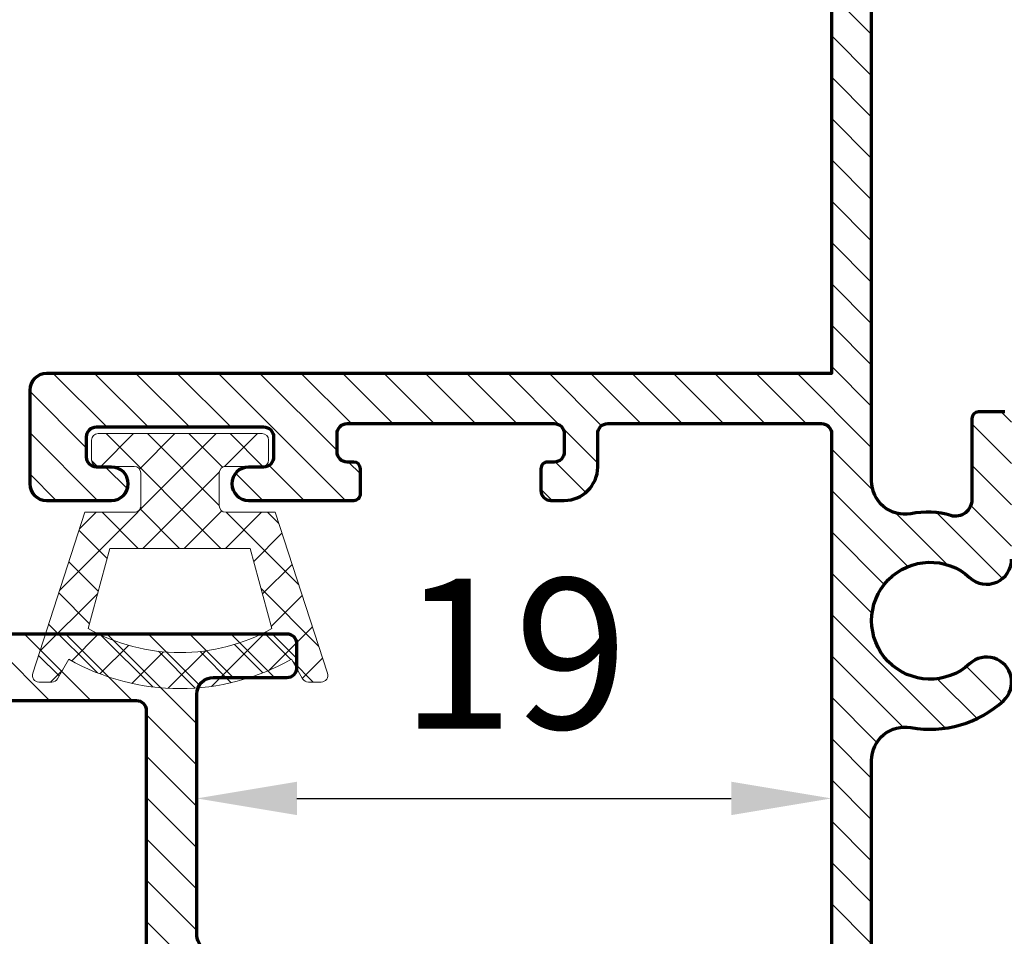
# Model space of a CAD drawing. Units: millimetres. Extents: x -1311 to 8132, y -6693 to 1796.
# Drawn here: x 1617 to 1647, y -3562 to -3534 of the extents above; entities that cross this region are included whole.
import ezdxf

# ---------------------------------------------------------------- set-up
doc = ezdxf.new("R2010")
doc.units = ezdxf.units.MM
doc.header["$MEASUREMENT"] = 0
doc.layers.add('Aluminium-Contour', color=2, linetype='Continuous', lineweight=70)
doc.layers.add('Hatch', color=9, linetype='Continuous', lineweight=13)
doc.styles.add('ROMANS', font='romans.shx', dxfattribs={"width": 0.7})
doc.dimstyles.new('TARA_1', dxfattribs={"dimscale": 1.5, "dimtxt": 3, "dimasz": 2, "dimexe": 1, "dimexo": 1, "dimgap": 1, "dimtad": 1, "dimdec": 1, "dimzin": 12, "dimdsep": 46, "dimtxsty": 'ROMANS', "dimcen": 0, "dimclrd": 9, "dimclre": 9, "dimclrt": 1, "dimazin": 3, "dimtfac": 1, "dimtdec": 1, "dimtix": 1, "dimtmove": 2, "dimatfit": 3, "dimfxl": 1, "dimtfill": 1, "dimarcsym": 1})
pattern_1 = [(45, (0, 0), (-0.618718433538229, 0.6187184335382291), [])]

# ---------------------------------------------------------------- blocks, each defined once
blk = doc.blocks.new('A$C2BDA7BF8')
at = {"layer": 'Hatch'}
h = blk.add_hatch(dxfattribs=at)
h.set_pattern_fill('ANSI37', color=256, scale=7, angle=-1.272221872585407e-14)
h.set_pattern_definition([(44.99999999999999, (4499.387393997443, 5438.683913288311), (-0.6187184335382289, 0.6187184335382292), []), (135, (4499.387393997443, 5438.683913288311), (-0.6187184335382292, -0.6187184335382289), [])])
edge = h.paths.add_edge_path(flags=16)
edge.add_line((6.037680553033169, 2.748416031733541), (3.635185185185037, 2.101604129313273))
edge.add_line((3.635185185185037, 2.101604129313273), (3.635185185185037, -2.101604129310545))
edge.add_line((3.635185185185037, -2.101604129310545), (6.037680553033169, -2.748416031731722))
edge.add_arc((1.120624667828674, 9.094947017729282e-13), 5.633047954856155, 330.7967469588613, 389.2032530411387)
edge = h.paths.add_edge_path()
edge.add_line((7.370981728933657, 4.410021904819587), (2.555555555554747, 2.846296296297623))
edge.add_line((2.555555555554747, 2.846296296297623), (2.55555555409228, 1.371296299222195))
edge.add_arc((2.359259256333644, 1.371296297759727), 0.1962962977586358, -90, 4.268711109034484e-07, ccw=False)
edge.add_line((2.359259256333644, 1.175000000001091), (1.377777777777737, 1.175000000001091))
edge.add_arc((1.377777777777751, 1.371296296297273), 0.1962962962961816, 180.0000000000039, 269.99999999999613, ccw=False)
edge.add_line((1.181481481481569, 1.37129629629726), (1.181481481481569, 2.453703703704377))
edge.add_arc((0.985185185184946, 2.453703703703923), 0.196296296296623, 1.327335484271048e-10, 90.00000000013274)
edge.add_line((0.9851851851844913, 2.650000000000546), (0.3962962962959864, 2.650000000000546))
edge.add_arc((0.3962962962959864, 2.453703703704377), 0.1962962962961683, 90, 180)
edge.add_line((0.1999999999998181, 2.453703703704377), (0.1999999999998181, -2.453703703702558))
edge.add_arc((0.3962962962959945, -2.45370370370255), 0.1962962962961764, 180.0000000000023, 269.9999999999977)
edge.add_line((0.3962962962959864, -2.649999999998727), (0.9851851851844913, -2.649999999998727))
edge.add_arc((0.9851851851849379, -2.453703703702096), 0.196296296296631, 269.9999999998696, 359.9999999998649)
edge.add_line((1.181481481481569, -2.453703703702558), (1.181481480019102, -1.371296293370506))
edge.add_arc((1.377777774852802, -1.371296294832973), 0.1962962948337008, 90, 179.9999995731289, ccw=False)
edge.add_line((1.377777774852802, -1.174999999999272), (2.359259259258579, -1.174999999999272))
edge.add_arc((2.359259259259488, -1.371296296295441), 0.1962962962961683, 2.6551560949883424e-10, 90.00000000026552, ccw=False)
edge.add_line((2.555555555555657, -1.371296296294531), (2.555555555555657, -2.846296296294895))
edge.add_line((2.555555555555657, -2.846296296294895), (7.370981728933657, -4.410021904816858))
edge.add_arc((7.440709659722578, -4.226527350109029), 0.1962962962960055, 249.1932089873036, 360.0000000000431)
edge.add_line((7.637005956018584, -4.226527350108881), (7.637005956018584, -3.839841090295522))
edge.add_arc((7.440709659721455, -3.839841090295477), 0.1962962962971284, 359.9999999999868, 420.2551187030055)
edge.add_line((7.538099895769847, -3.669408177211153), (6.94996891898154, -3.333333333332121))
edge.add_arc((1.10232740954871, 9.094947017729282e-13), 6.730974842766162, 330.3155458841752, 389.6844541158247)
edge.add_line((6.94996891898154, 3.33333333333394), (7.538099895770756, 3.669408177213882))
edge.add_arc((7.4407096597227, 3.839841090296964), 0.1962962962958841, 299.7448812970895, 360.0000000001102)
edge.add_line((7.637005956018584, 3.839841090297341), (7.637005956018584, 4.2265273501107))
edge.add_arc((7.440709659718049, 4.226527350105191), 0.1962962963005346, 1.608098048587743e-09, 110.8067910107799)
for points in [[(7.370981728933657, 4.410021904819587), (2.555555555554747, 2.846296296297623), (2.55555555409228, 1.371296299222195, -0.4142135645552392), (2.359259256333644, 1.175000000001091), (1.377777777777737, 1.175000000001091, -0.4142135623730555), (1.181481481481569, 1.37129629629726), (1.181481481481569, 2.453703703704377, 0.414213562373095), (0.9851851851844913, 2.650000000000546), (0.3962962962959864, 2.650000000000546, 0.414213562373095), (0.1999999999998181, 2.453703703704377), (0.1999999999998181, -2.453703703702558, 0.4142135623730708), (0.3962962962959864, -2.649999999998727), (0.9851851851844913, -2.649999999998727, 0.4142135623730708), (1.181481481481569, -2.453703703702558), (1.181481480019102, -1.371296293370506, -0.4142135601909509), (1.377777774852802, -1.174999999999272), (2.359259259258579, -1.174999999999272, -0.414213562373095), (2.555555555555657, -1.371296296294531), (2.555555555555657, -2.846296296294895), (7.370981728933657, -4.410021904816858, 0.5250495368685206), (7.637005956018584, -4.226527350108881), (7.637005956018584, -3.839841090295522, 0.2691426359077426), (7.538099895769847, -3.669408177211153), (6.94996891898154, -3.333333333332121, 0.2650000000000237), (6.94996891898154, 3.33333333333394), (7.538099895770756, 3.669408177213882, 0.2691426359077521), (7.637005956018584, 3.839841090297341), (7.637005956018584, 4.2265273501107, 0.5250495368486632)], [(6.037680553033169, 2.748416031733541), (3.635185185185037, 2.101604129313273), (3.635185185185037, -2.101604129310545), (6.037680553033169, -2.748416031731722, 0.260510803817532)]]:
    blk.add_lwpolyline(points, format="xyb", close=True, dxfattribs=at)
blk = doc.blocks.new('A$C3B4B6D86')
h = blk.add_hatch()
h.set_pattern_fill('ANSI31', color=256, scale=7)
h.set_pattern_definition(pattern_1)
edge = h.paths.add_edge_path()
edge.add_arc((-85.07821451935382, 10.20096771287621), 0.5000000000008527, 270.0000000000196, 360.0000000000065)
edge.add_line((-84.57821451935297, 10.20096771287626), (-84.57821451935274, 11.40096771287881))
edge.add_arc((-84.27821451935256, 11.40096771287881), 0.3000000000001819, 90, 180, ccw=False)
edge.add_line((-84.27821451935256, 11.70096771287899), (-83.57622785063745, 11.70096771287899))
edge.add_arc((-83.57622785063734, 10.70096771287911), 0.9999999999998863, -6.480149750132114e-12, 90.00000000000648, ccw=False)
edge.add_line((-82.57622785063745, 10.70096771287899), (-82.57622785064063, -7.199032287198861))
edge.add_arc((-82.27622785064068, -7.199032287198179), 0.2999999999999545, 180.0000000001303, 270.0000000036042)
edge.add_line((-82.27622785062181, -7.499032287198133), (-75.27622785063636, -7.499032286921647))
edge.add_arc((-75.27622785063636, -7.199032286922375), 0.2999999999992724, 270, 360)
edge.add_line((-74.97622785063709, -7.199032286922375), (-74.97622785063709, -6.248963611214094))
edge.add_line((-74.97622785063709, -6.248963611214094), (-73.57622785063927, -6.248963611214094))
edge.add_arc((-73.57622785064041, -6.548963611217687), 0.3000000000035925, 8.250822247646283e-10, 89.99999999978291, ccw=False)
edge.add_line((-73.27622785063681, -6.548963611213367), (-73.27622785063818, -7.048963611214276))
edge.add_arc((-73.4762278506389, -7.048963611214276), 0.2000000000007276, -90.00000000052108, 0, ccw=False)
edge.add_line((-73.47622785064073, -7.248963611215004), (-73.77622785063272, -7.248963611215004))
edge.add_arc((-73.77622785063295, -7.448963611217778), 0.200000000002774, 89.99999999993486, 179.9999999983715)
edge.add_line((-73.97622785063572, -7.448963611212093), (-73.9762278506389, -7.999032287130831))
edge.add_arc((-73.77622785064, -7.99903228713265), 0.1999999999989086, 179.9999999994789, 270.0000000005211)
edge.add_line((-73.77622785063818, -8.199032287131558), (-67.37622785063877, -8.199032287135196))
edge.add_arc((-67.37622785063877, -7.999032287134469), 0.2000000000007276, 270, 360)
edge.add_line((-67.17622785063804, -7.999032287134469), (-67.17622785063622, -7.449032287135196))
edge.add_arc((-67.37622785063331, -7.449032287135196), 0.1999999999970896, 0, 90)
edge.add_line((-67.37622785063331, -7.249032287138107), (-67.92622785063804, -7.249032287134469))
edge.add_arc((-67.92622785063804, -7.04903228713556), 0.1999999999989086, 180.0000000005211, 270, ccw=False)
edge.add_line((-68.12622785063695, -7.049032287137379), (-68.12622785063877, -6.199032287118825))
edge.add_arc((-67.92622785063986, -6.199032287117006), 0.1999999999989086, 90, 180.0000000005211, ccw=False)
edge.add_line((-67.92622785063986, -5.999032287118098), (-64.6262278506365, -5.999032287118098))
edge.add_arc((-64.6262278506365, -6.29903228711737), 0.2999999999992724, 0, 90, ccw=False)
edge.add_line((-64.32622785063722, -6.29903228711737), (-64.32622785063722, -6.699032287126101))
edge.add_arc((-64.6262278506365, -6.699032287126101), 0.2999999999992724, -90, 0, ccw=False)
edge.add_line((-64.6262278506365, -6.999032287125374), (-65.17622785063975, -6.99903228713265))
edge.add_arc((-65.17622785063793, -7.299032287131922), 0.2999999999992724, 90.0000000003474, 180)
edge.add_line((-65.4762278506372, -7.299032287131922), (-65.4762278506372, -7.899032287123191))
edge.add_arc((-65.17622785063793, -7.899032287123191), 0.2999999999992724, 180, 270)
edge.add_line((-65.17622785063793, -8.199032287122463), (-60.17622785063656, -8.199032287122463))
edge.add_arc((-60.17622785063656, -7.899032287123191), 0.2999999999992724, 270, 360)
edge.add_line((-59.87622785063729, -7.899032287123191), (-59.87622785063729, -7.299032287131922))
edge.add_arc((-60.17622785063656, -7.299032287131922), 0.2999999999992724, 0, 90)
edge.add_line((-60.17622785063656, -6.99903228713265), (-60.72622785063982, -6.999032287125374))
edge.add_arc((-60.726227850638, -6.699032287126101), 0.2999999999992724, 180, 269.9999999996526, ccw=False)
edge.add_line((-61.02622785063727, -6.699032287126101), (-61.02622785063727, -6.29903228711737))
edge.add_arc((-60.726227850638, -6.29903228711737), 0.2999999999992724, 89.99999999965257, 180, ccw=False)
edge.add_line((-60.72622785063618, -5.999032287118098), (-58.876227850634, -5.99903228713265))
edge.add_arc((-58.87622785063581, -6.299032287131922), 0.2999999999992724, 0, 89.99999999965257, ccw=False)
edge.add_line((-58.57622785063654, -6.299032287131922), (-58.57622785063654, -9.199032287135196))
edge.add_arc((-58.87622785063581, -9.199032287135196), 0.2999999999992724, -90, 0, ccw=False)
edge.add_line((-58.87622785063581, -9.499032287134469), (-138.0762278506293, -9.499032287127193))
edge.add_arc((-138.0762278506293, -8.999032287127193), 0.5, 180.0000000004169, 270, ccw=False)
edge.add_line((-138.5762278506293, -8.99903228713083), (-138.5762278506438, -6.499032287141745))
edge.add_arc((-138.0762278506438, -6.499032287138107), 0.5, 90.00000000020839, 180.0000000004169, ccw=False)
edge.add_line((-138.0762278506456, -5.999032287138107), (-136.3262278505902, -5.999032287127193))
edge.add_arc((-136.3262278505892, -6.499032287127193), 0.5, -89.99999999916622, 90.00000000010431, ccw=False)
edge.add_line((-136.326227850582, -6.999032287127193), (-136.6762278506668, -6.999032287153568))
edge.add_arc((-136.676227850649, -7.299032287153841), 0.3000000000002725, 90.00000000340347, 180.0000000008512)
edge.add_line((-136.9762278506493, -7.299032287158298), (-136.9762278506411, -7.899032287145928))
edge.add_arc((-136.6762278506408, -7.899032287142177), 0.3000000000002956, 180.0000000007165, 269.999999999848)
edge.add_line((-136.6762278506416, -8.199032287142472), (-131.6762278506425, -8.199032287149748))
edge.add_arc((-131.6762278506424, -7.899032287149444), 0.3000000000003045, 269.9999999999783, 360.000000000324)
edge.add_line((-131.3762278506421, -7.899032287147747), (-131.3762278506448, -7.299032287134651))
edge.add_arc((-131.6762278506451, -7.299032287135651), 0.3000000000002672, 1.910029104706523e-10, 90.00000000076537)
edge.add_line((-131.6762278506491, -6.999032287135378), (-132.0262278506302, -6.999032287141745))
edge.add_arc((-132.0262278506289, -6.499032287141745), 0.5, 90.00000000041689, 269.9999999998437, ccw=False)
edge.add_line((-132.0262278506325, -5.999032287141745), (-129.0262278506407, -5.999032287149021))
edge.add_arc((-129.0262278506425, -6.299032287148293), 0.2999999999992724, 0, 89.99999999965257, ccw=False)
edge.add_line((-128.7262278506432, -6.299032287148293), (-128.7262278506414, -7.049032287122827))
edge.add_arc((-128.9262278506421, -7.049032287122827), 0.2000000000007276, -90, 0, ccw=False)
edge.add_line((-128.9262278506421, -7.249032287123555), (-129.4762278506469, -7.249032287127193))
edge.add_arc((-129.4762278506469, -7.449032287124282), 0.1999999999970896, 90, 180)
edge.add_line((-129.676227850644, -7.449032287124282), (-129.676227850644, -7.999032287123555))
edge.add_arc((-129.4762278506432, -7.999032287123555), 0.2000000000007276, 180, 270)
edge.add_line((-129.4762278506432, -8.199032287124282), (-123.0762278506411, -8.199032287167938))
edge.add_arc((-123.0762278506415, -7.999032287168575), 0.1999999999993634, 270.0000000001303, 360.0000000003909)
edge.add_line((-122.8762278506422, -7.999032287167211), (-122.8762278506458, -7.44896361125393))
edge.add_arc((-123.0762278506486, -7.448963611254158), 0.200000000002774, 6.513775987546937e-11, 89.99999999980459)
edge.add_line((-123.0762278506479, -7.248963611251384), (-123.3762278506422, -7.248963611251384))
edge.add_arc((-123.376227850642, -7.048963611250883), 0.2000000000005002, 179.9999999999349, 269.99999999993486, ccw=False)
edge.add_line((-123.5762278506425, -7.048963611250656), (-123.5762278506438, -6.54896361126157))
edge.add_arc((-123.2762278506402, -6.548963611261343), 0.3000000000035925, 89.99999999995657, 180.0000000000434, ccw=False)
edge.add_line((-123.27622785064, -6.24896361125775), (-121.8762278506458, -6.24896361125775))
edge.add_line((-121.8762278506458, -6.24896361125775), (-121.876227850644, -6.849032287120281))
edge.add_arc((-121.2262278506425, -6.849032287120281), 0.6500000000014552, 180, 360)
edge.add_line((-120.5762278506411, -6.849032287120281), (-120.5762278506347, 0.7009677128717158))
edge.add_arc((-120.2762278506355, 0.7009677128717158), 0.2999999999992724, 89.99999999895778, 180, ccw=False)
edge.add_line((-120.27622785063, 1.000967712870988), (-119.3762090102348, 1.000967712856436))
edge.add_arc((-119.3762090102384, 0.7009677128571639), 0.2999999999992724, 6.947971087356564e-10, 89.9999999993052, ccw=False)
edge.add_line((-119.0762090102392, 0.7009677128608018), (-119.0762090102246, -0.9990322871426542))
edge.add_arc((-118.7762090102235, -0.9990322871408353), 0.3000000000010914, 180.0000000003474, 270)
edge.add_line((-118.7762090102235, -1.299032287141927), (-116.3762090102312, -1.299032287123737))
edge.add_arc((-116.3762090102339, -0.9990322871244643), 0.2999999999992724, 270.0000000005211, 360)
edge.add_line((-116.0762090102346, -0.9990322871244643), (-116.0762090102364, 18.00096771285553))
edge.add_arc((-116.3762090102357, 18.00096771285553), 0.2999999999992724, 0, 89.9999999991315)
edge.add_line((-116.3762090102312, 18.3009677128548), (-118.7762090102217, 18.30096771287299))
edge.add_arc((-118.7762090102235, 18.0009677128719), 0.3000000000010914, 89.9999999996526, 179.9999999996526)
edge.add_line((-119.0762090102246, 18.00096771287372), (-119.0762090102392, 16.30096771287754))
edge.add_arc((-119.3762090102384, 16.30096771288117), 0.2999999999992724, 270.00000000104217, 359.9999999993052, ccw=False)
edge.add_line((-119.376209010233, 16.0009677128819), (-120.27622785063, 16.00096771286735))
edge.add_arc((-120.2762278506336, 16.30096771286844), 0.3000000000010914, 180.0000000003474, 270.0000000006948, ccw=False)
edge.add_line((-120.5762278506347, 16.30096771286662), (-120.5762278506375, 19.20096771286444))
edge.add_arc((-120.0762278506375, 19.20096771286626), 0.5, 89.99999999979161, 180.0000000002084, ccw=False)
edge.add_line((-120.0762278506356, 19.70096771286626), (-116.5762090102437, 19.70096771285898))
edge.add_arc((-116.5762090102417, 20.20096771285921), 0.5000000000002274, 269.9999999997655, 360.0000000001824)
edge.add_line((-116.0762090102414, 20.2009677128608), (-116.0762090102555, 27.40096771287153))
edge.add_arc((-116.5762090102573, 27.40096771286971), 0.500000000001819, 2.084408316036347e-10, 90.00000000010422)
edge.add_line((-116.5762090102583, 27.90096771287153), (-118.7762278506291, 27.90096771286971))
edge.add_arc((-118.7762278506309, 28.20096771286899), 0.2999999999992724, 180.0000000006948, 270.00000000034737, ccw=False)
edge.add_line((-119.0762278506302, 28.20096771286535), (-119.0762278506411, 28.90096771287426))
edge.add_arc((-118.7762278506418, 28.9009677128779), 0.2999999999992724, 90, 180.0000000006948, ccw=False)
edge.add_line((-118.7762278506418, 29.20096771287717), (-82.87622785063854, 29.20096771286626))
edge.add_arc((-82.87622785063803, 28.90096771286636), 0.2999999999998977, 1.1942802302655764e-10, 90.00000000009771, ccw=False)
edge.add_line((-82.57622785063813, 28.90096771286699), (-82.57622785063836, 26.70096771287899))
edge.add_arc((-83.57622785063836, 26.70096771287899), 1, -90, 0, ccw=False)
edge.add_line((-83.57622785063836, 25.70096771287899), (-84.27821451935256, 25.70096771287899))
edge.add_arc((-84.27821451935279, 26.00096771287849), 0.2999999999994998, 180.0000000000434, 270.0000000000434, ccw=False)
edge.add_line((-84.57821451935229, 26.00096771287826), (-84.57821451935251, 27.20096771287899))
edge.add_arc((-84.87821451935216, 27.20096771287862), 0.2999999999996419, 7.192294319691418e-11, 90.00000000014656)
edge.add_line((-84.87821451935292, 27.50096771287826), (-87.07622788919457, 27.50096771287554))
edge.add_arc((-87.07622788919366, 27.00096771287554), 0.5, 90.00000000010422, 179.9999999998958)
edge.add_line((-87.57622788919366, 27.00096771287645), (-87.57622788922367, 10.20096771287899))
edge.add_arc((-87.07622788922367, 10.20096771287808), 0.5, 179.9999999998958, 270)
edge.add_line((-87.07622788922367, 9.700967712878082), (-85.07821451935365, 9.700967712875354))
edge = h.paths.add_edge_path(flags=16)
edge.add_arc((-87.62622788923386, -7.199032287144291), 0.3000000000029104, 180, 270, ccw=False)
edge.add_line((-87.92622788923677, -7.199032287144291), (-87.92622788924041, -5.399032287140471))
edge.add_arc((-88.22622788922877, -5.399032287140471), 0.2999999999883585, 0, 89.9999999993052)
edge.add_line((-88.22622788922513, -5.099032287152113), (-89.22622788920603, -5.099032287135742))
edge.add_arc((-89.2262278892108, -5.449032287136106), 0.3500000000003638, 89.99999999921835, 270.0000000000372)
edge.add_line((-89.22622788921058, -5.79903228713647), (-89.22622788923059, -7.199032287166119))
edge.add_arc((-89.5262278892335, -7.199032287162481), 0.3000000000029104, 270, 359.9999999993052, ccw=False)
edge.add_line((-89.5262278892335, -7.499032287165392), (-92.47622788921285, -7.499032287163573))
edge.add_arc((-92.47622788920495, -7.199032287153216), 0.3000000000103569, 179.9999999984693, 269.9999999984909, ccw=False)
edge.add_line((-92.7762278892153, -7.199032287145201), (-92.77622788921894, -5.399032287139562))
edge.add_arc((-93.0762278892073, -5.399032287140471), 0.2999999999883585, 1.737006930104013e-10, 89.9999999991315)
edge.add_line((-93.07622788920276, -5.099032287152113), (-93.7762278891962, -5.099032287141199))
edge.add_arc((-93.77622788920075, -5.399032287133195), 0.2999999999919964, 89.9999999991315, 179.9999999994789)
edge.add_line((-94.07622788919275, -5.399032287130467), (-94.07622788920935, -7.19903228716521))
edge.add_arc((-94.37622788921209, -7.199032287162652), 0.3000000000027399, 270.00000000001086, 359.9999999995115, ccw=False)
edge.add_line((-94.37622788921203, -7.499032287165392), (-106.9762090101678, -7.49903228715084))
edge.add_arc((-106.9762090101678, -7.199032287151567), 0.2999999999992724, 180, 270, ccw=False)
edge.add_line((-107.2762090101671, -7.199032287151567), (-107.2762090101708, -5.399032287133195))
edge.add_arc((-107.5762090101755, -5.399032287131377), 0.3000000000047294, 359.9999999996526, 450.0000000013896)
edge.add_line((-107.5762090101828, -5.099032287126647), (-108.276209010173, -5.099032287148475))
edge.add_arc((-108.2762090101698, -5.399032287149623), 0.3000000000011482, 90.00000000061881, 180.0000000003365)
edge.add_line((-108.5762090101709, -5.399032287151385), (-108.5762090101591, -7.199032287140653))
edge.add_arc((-108.8762090101648, -7.199032287154296), 0.3000000000056389, -89.99999999791561, 2.605474946903996e-09, ccw=False)
edge.add_line((-108.8762090101538, -7.499032287159935), (-118.5762090102301, -7.49903228711446))
edge.add_arc((-118.5762090102273, -6.99903228711446), 0.5, 180, 269.99999999968736, ccw=False)
edge.add_line((-119.0762090102273, -6.99903228711446), (-119.0762090102273, -3.199032287129739))
edge.add_arc((-118.5762090102273, -3.199032287129739), 0.5, 90.00000000020839, 180, ccw=False)
edge.add_line((-118.5762090102291, -2.699032287129739), (-114.5762090101809, -2.699032287114278))
edge.add_line((-114.5762090101809, -2.699032287114278), (-114.5762090101659, 26.90096771288881))
edge.add_arc((-114.2762090101662, 26.90096771288836), 0.2999999999997272, 90, 179.9999999999131, ccw=False)
edge.add_line((-114.2762090101662, 27.20096771288809), (-108.8762090101657, 27.20096771288627))
edge.add_arc((-108.8762090101657, 26.900967712887), 0.2999999999992724, 0, 90, ccw=False)
edge.add_line((-108.5762090101664, 26.900967712887), (-108.5762090101664, 25.10096771287044))
edge.add_arc((-108.2762090101671, 25.10096771287044), 0.2999999999992724, 180, 270)
edge.add_line((-108.2762090101671, 24.80096771287117), (-107.5762090101446, 24.80096771286935))
edge.add_arc((-107.5762090101436, 25.10096771286857), 0.2999999999992156, 269.9999999998155, 360.0000000003583)
edge.add_line((-107.2762090101444, 25.10096771287044), (-107.2762090101598, 26.90096771287608))
edge.add_arc((-106.976209010166, 26.9009677128779), 0.2999999999938154, 90.00000000034743, 180.0000000003474, ccw=False)
edge.add_line((-106.9762090101678, 27.20096771287172), (-94.37622788921021, 27.20096771287535))
edge.add_arc((-94.37622788921021, 26.90096771287244), 0.3000000000029104, 5.210836206970271e-10, 90, ccw=False)
edge.add_line((-94.0762278892073, 26.90096771287517), (-94.0762278891907, 25.10096771284589))
edge.add_arc((-93.77622788919831, 25.10096771284901), 0.2999999999923944, 180.0000000005971, 270.0000000009228)
edge.add_line((-93.77622788919348, 24.80096771285662), (-93.07622788920048, 24.80096771286753))
edge.add_arc((-93.07622788920486, 25.10096771285527), 0.2999999999877332, 270.0000000008359, 359.9999999999457)
edge.add_line((-92.77622788921713, 25.10096771285498), (-92.77622788921303, 26.90096771285516))
edge.add_arc((-92.4762278892108, 26.90096771285494), 0.3000000000022283, 89.99999999995657, 179.9999999999566, ccw=False)
edge.add_line((-92.47622788921058, 27.20096771285716), (-89.27622788922395, 27.20096771287172))
edge.add_arc((-89.27622788920962, 26.70096771283829), 0.5000000000334239, 3.204775111953495e-09, 90.00000000164152, ccw=False)
edge.add_line((-88.7762278891762, 26.70096771286626), (-88.7762278891762, 8.500967712878264))
edge.add_arc((-88.27622788917643, 8.500967712878037), 0.4999999999997726, 179.9999999999739, 269.9999999999218)
edge.add_line((-88.27622788917711, 8.000967712878264), (-85.07622785063836, 8.000967712875536))
edge.add_arc((-85.07622785063927, 7.500967712875536), 0.5, 0, 89.9999999998958, ccw=False)
edge.add_line((-84.57622785063927, 7.500967712875536), (-84.57622785064655, -7.199032287147929))
edge.add_arc((-84.87622785064764, -7.19903228714611), 0.3000000000010914, 270.00000000034737, 359.9999999996526, ccw=False)
edge.add_line((-84.87622785064582, -7.499032287147202), (-87.62622788923386, -7.499032287147202))
at = {"layer": 'Aluminium-Contour', "color": 3}
for points in [[(-116.5762090102437, 19.70096771285898, 0.4142135623752261), (-116.0762090102414, 20.2009677128608), (-116.0762090102555, 27.40096771287153, 0.4142135623725622), (-116.5762090102583, 27.90096771287153), (-118.7762278506291, 27.90096771286971, -0.4142135623713189), (-119.0762278506302, 28.20096771286535), (-119.0762278506411, 28.90096771287426, -0.4142135623766469), (-118.7762278506418, 29.20096771287717), (-82.87622785063854, 29.20096771286626, -0.414213562372984)], [(-108.8762090101538, -7.499032287159935), (-118.5762090102301, -7.49903228711446, -0.4142135623714967), (-119.0762090102273, -6.99903228711446), (-119.0762090102273, -3.199032287129739, -0.4142135623720296), (-118.5762090102291, -2.699032287129739), (-114.5762090101809, -2.699032287114278), (-114.5762090101659, 26.90096771288881, -0.4142135623726511), (-114.2762090101662, 27.20096771288809), (-108.8762090101657, 27.20096771288627, -0.414213562373095)]]:
    blk.add_lwpolyline(points, format="xyb", dxfattribs=at)
blk = doc.blocks.new('A$C5DF3782C')
h = blk.add_hatch()
h.set_pattern_fill('ANSI31', color=256, scale=7)
h.set_pattern_definition(pattern_1)
edge = h.paths.add_edge_path()
edge.add_line((-158.6797434089267, 10.93083281692043), (-154.4716864635348, 10.93083281692043))
edge.add_arc((-154.4716864635355, 11.68083281692025), 0.7499999999998188, 270.0000000000542, 402.5423968762919)
edge.add_arc((-152.6297434089264, 13.37117177215232), 1.749999999999714, -42.542396876276825, 222.5423968762768, ccw=False)
edge.add_arc((-150.7878003543165, 11.68083281691952), 0.7500000000009529, 137.4576031237126, 317.4576031237126)
edge.add_arc((-152.6297434089281, 13.37117177214964), 3.250000000001064, 317.4576031237735, 370.1642486218166)
edge.add_arc((-148.4464432762577, 14.12117177215573), 1.00000000000004, 90, 190.1642486217642, ccw=False)
edge.add_line((-148.4464432762577, 15.12117177215578), (-138.8297441470795, 15.12117177215578))
edge.add_arc((-138.8297441470795, 13.12117177215578), 2, 0, 90, ccw=False)
edge.add_line((-136.8297441470795, 13.12117177215578), (-136.8297441470777, -6.478828227846407))
edge.add_arc((-137.8297441470777, -6.478828227846407), 1, -90, 0, ccw=False)
edge.add_line((-137.8297441470777, -7.478828227846407), (-142.6297441470788, -7.478828227846407))
edge.add_arc((-142.6297441470788, -6.478828227846407), 1, 180, 270, ccw=False)
edge.add_line((-143.6297441470788, -6.478828227846407), (-143.6297441470788, -5.178828227845315))
edge.add_arc((-144.6297441470788, -5.178828227845315), 1, 0, 90)
edge.add_line((-144.6297441470788, -4.178828227845315), (-145.1297441470788, -4.178828227845315))
edge.add_line((-145.1297441470788, -4.178828227845315), (-145.6297441470788, -4.678828227845315))
edge.add_line((-145.6297441470788, -4.678828227845315), (-146.1297441470788, -4.178828227845315))
edge.add_line((-146.1297441470788, -4.178828227845315), (-147.0297441470784, -4.178828227845315))
edge.add_arc((-147.0297441470784, -5.178828227845315), 1, 90, 270)
edge.add_line((-147.0297441470784, -6.178828227845315), (-145.1297441470806, -6.178828227843496))
edge.add_arc((-145.1297441470797, -6.478828227845497), 0.3000000000020009, -1.737134880386293e-10, 90.00000000017371, ccw=False)
edge.add_line((-144.8297441470777, -6.478828227846407), (-144.8297441470777, -8.378828227846043))
edge.add_arc((-144.5297441470802, -8.378828227846043), 0.2999999999974534, 180, 270.0000000003474)
edge.add_line((-144.5297441470784, -8.678828227843496), (-135.9297441470781, -8.678828227845315))
edge.add_arc((-135.9297441470762, -8.378828227847862), 0.2999999999974534, 269.9999999996526, 360.0000000003474)
edge.add_line((-135.6297441470788, -8.378828227846043), (-135.6297441470788, 16.02117177215723))
edge.add_arc((-135.9297441470753, 16.02117177215814), 0.2999999999965439, 359.9999999998263, 450.0000000005211)
edge.add_line((-135.9297441470781, 16.32117177215468), (-198.2297441470955, 16.32117177215514))
edge.add_line((-198.2297441470955, 16.32117177215514), (-198.2297441470646, 39.82117177215332))
edge.add_arc((-198.7297441470701, 39.8211717721515), 0.500000000005457, 2.084408316021182e-10, 89.99999999916623)
edge.add_line((-198.7297441470628, 40.32117177215696), (-201.5297441470293, 40.32117177215696))
edge.add_arc((-201.5297441470293, 39.82117177215696), 0.5, 90, 179.9999999993747)
edge.add_line((-202.0297441470293, 39.82117177216242), (-202.0297441470475, 37.87117177216442))
edge.add_arc((-201.5297441470475, 37.87117177216351), 0.5, 179.9999999998958, 359.9999999998958)
edge.add_line((-201.0297441470475, 37.8711717721626), (-201.0297441470475, 38.32117177215696))
edge.add_arc((-200.7297441470474, 38.32117177215707), 0.3000000000000682, 90.00000000002171, 180.0000000000217, ccw=False)
edge.add_line((-200.7297441470475, 38.62117177215714), (-200.1297441470508, 38.62117177215714))
edge.add_arc((-200.1297441470509, 38.32117177215707), 0.3000000000000753, 6.650680006714538e-11, 89.99999999997829, ccw=False)
edge.add_line((-199.8297441470509, 38.32117177215741), (-199.8297441470429, 33.32117177216105))
edge.add_arc((-200.129744147043, 33.32117177216048), 0.3000000000000682, -89.99999999945732, 1.0987832865794189e-10, ccw=False)
edge.add_line((-200.1297441470401, 33.02117177216041), (-200.7297441470637, 33.02117177215496))
edge.add_arc((-200.7297441470665, 33.32117177215505), 0.3000000000000895, 179.999999996682, 270.0000000005374, ccw=False)
edge.add_line((-201.0297441470666, 33.32117177217242), (-201.0297441470402, 33.77117177211858))
edge.add_arc((-201.5297441470402, 33.77117177212222), 0.5, 359.9999999995831, 539.9999999991662)
edge.add_line((-202.0297441470402, 33.77117177212949), (-202.0297441470329, 30.62117177216987))
edge.add_arc((-201.8297441470349, 30.62117177216896), 0.1999999999979991, 179.9999999997395, 270.0000000007817)
edge.add_line((-201.8297441470322, 30.42117177217096), (-201.079812822979, 30.42117177217096))
edge.add_arc((-201.0798128229808, 30.62117177217351), 0.2000000000025466, 270.0000000005211, 360)
edge.add_line((-200.8798128229782, 30.62117177217351), (-200.8798128229837, 30.82117177216151))
edge.add_arc((-200.5798128229836, 30.82117177216981), 0.3000000000000682, 89.99999999793732, 180.000000001585, ccw=False)
edge.add_line((-200.5798128229728, 31.12117177216987), (-200.0297441470757, 31.12117177214986))
edge.add_arc((-200.0297441470867, 30.82117177214985), 0.3000000000000185, 5.559286364587024e-11, 89.99999999790481, ccw=False)
edge.add_line((-199.7297441470866, 30.82117177215014), (-199.7297441470794, 24.62117177217033))
edge.add_arc((-200.0297441470795, 24.62117177216978), 0.3000000000000966, -89.9999999998426, 1.0447820386616513e-10, ccw=False)
edge.add_line((-200.0297441470786, 24.32117177216969), (-200.5798128229908, 24.32117177216833))
edge.add_arc((-200.5798128229915, 24.62117177216849), 0.3000000000001606, 179.9999999993011, 270.0000000001357, ccw=False)
edge.add_line((-200.8798128229917, 24.62117177217215), (-200.8798128229892, 24.82117177217151))
edge.add_arc((-201.0798128229899, 24.82117177217333), 0.2000000000007276, 359.9999999994789, 450.0000000005211)
edge.add_line((-201.0798128229917, 25.02117177217406), (-201.7297441470537, 25.02117177216496))
edge.add_arc((-201.7297441470519, 24.72117177216751), 0.2999999999974534, 90.0000000003474, 180.0000000038214)
edge.add_line((-202.0297441470493, 24.7211717721475), (-202.0297441470257, 24.32117177215514))
edge.add_arc((-201.0297441469938, 24.32117177218697), 1.000000000031832, 180.0000000018238, 269.9999999989057)
edge.add_line((-201.0297441470129, 23.32117177215514), (-200.0297441471021, 23.32117177216787))
edge.add_arc((-200.0297441471012, 23.02117177216769), 0.3000000000001819, 1.737134880386293e-10, 90.00000000017371, ccw=False)
edge.add_line((-199.729744147101, 23.0211717721686), (-199.729744147101, 16.62117177215623))
edge.add_arc((-200.0297441470984, 16.62117177215259), 0.2999999999974534, -90.0000000006948, 6.947971087356564e-10, ccw=False)
edge.add_line((-200.0297441471021, 16.32117177215514), (-218.7297441470828, 16.32117177215514))
edge.add_arc((-218.7297441470828, 15.3211717721552), 0.999999999999936, 89.99999999999675, 179.9999999998473)
edge.add_line((-219.7297441470828, 15.32117177215787), (-219.7297441470828, 14.61918510344003))
edge.add_arc((-219.4297441470871, 14.61918510343821), 0.2999999999956344, 179.9999999996526, 270.0000000006948)
edge.add_line((-219.4297441470835, 14.31918510344258), (-218.2297441470766, 14.31918510344076))
edge.add_arc((-218.2297441470821, 13.81918510343894), 0.500000000001819, 2.0838797354372218e-10, 89.99999999937472, ccw=False)
edge.add_line((-217.7297441470803, 13.81918510344076), (-217.7297441470821, 11.82117173357074))
edge.add_arc((-218.2297441470821, 11.82117173357074), 0.5, -90.00000000020839, 0, ccw=False)
edge.add_line((-218.2297441470839, 11.32117173357074), (-235.0297441470793, 11.32117173359984))
edge.add_arc((-235.0297441470784, 11.82117173360075), 0.5000000000009095, 179.9999999998958, 269.99999999989575, ccw=False)
edge.add_line((-235.5297441470793, 11.82117173360166), (-235.5297441470825, 14.01918510344012))
edge.add_arc((-235.2297441470823, 14.01918510344057), 0.3000000000001819, 90, 180.0000000000852, ccw=False)
edge.add_line((-235.2297441470823, 14.31918510344076), (-234.0297441470821, 14.31918510344076))
edge.add_arc((-234.0297441470839, 14.61918510344185), 0.3000000000010914, 270.0000000003474, 360)
edge.add_line((-233.7297441470828, 14.61918510344185), (-233.7297441470828, 15.32117177215514))
edge.add_arc((-234.7297441470828, 15.32117177215514), 1, 0, 90)
edge.add_line((-234.7297441470828, 16.32117177215514), (-236.9297441470708, 16.32117177215514))
edge.add_arc((-236.9297441470744, 16.02117177215769), 0.2999999999974534, 89.9999999993052, 180.0000000006948)
edge.add_line((-237.2297441470719, 16.02117177215405), (-237.2297441470791, -8.37882822784377))
edge.add_arc((-236.9297441470771, -8.37882822784286), 0.3000000000020009, 180.0000000001737, 269.9999999998263)
edge.add_line((-236.9297441470781, -8.67882822784486), (-228.3297441470777, -8.67882822784486))
edge.add_arc((-228.3297441470759, -8.378828227847407), 0.2999999999974534, 269.9999999996526, 360.0000000003474)
edge.add_line((-228.0297441470784, -8.378828227845588), (-228.0297441470784, -6.478828227845952))
edge.add_arc((-227.729744147081, -6.478828227842314), 0.2999999999974534, 89.9999999993052, 180.0000000006948, ccw=False)
edge.add_line((-227.7297441470773, -6.178828227844861), (-225.8297441470795, -6.178828227844861))
edge.add_arc((-225.8297441470795, -5.178828227844861), 1, 270, 450)
edge.add_line((-225.8297441470795, -4.178828227844861), (-227.0297441470784, -4.178828227844861))
edge.add_line((-227.0297441470784, -4.178828227844861), (-227.5297441470784, -4.678828227844861))
edge.add_line((-227.5297441470784, -4.678828227844861), (-228.0297441470784, -4.178828227844861))
edge.add_line((-228.0297441470784, -4.178828227844861), (-228.0297441470784, -1.178828227844861))
edge.add_line((-228.0297441470784, -1.178828227844861), (-216.5552315420127, 1.763354491407881))
edge.add_arc((-216.6297441470894, 2.053953651219113), 0.2999999999971781, 284.3813945905123, 360.0000000002804)
edge.add_line((-216.3297441470922, 2.053953651220581), (-216.3297441470795, 14.92117177215732))
edge.add_arc((-216.1297441470806, 14.92117177215732), 0.1999999999989086, 89.99999999947892, 180, ccw=False)
edge.add_line((-216.1297441470788, 15.12117177215623), (-209.8130467694868, 15.12117177215578))
edge.add_arc((-209.8130467694873, 14.12117177215637), 0.9999999999994067, -10.164248621781326, 89.99999999997402, ccw=False)
edge.add_arc((-205.6297466368193, 13.37117177215064), 3.249999999999237, 169.8357513781874, 222.5423968762256)
edge.add_arc((-207.4716896914294, 11.68083281692157), 0.7500000000009668, 222.5423968762628, 402.5423968762628)
edge.add_arc((-205.6297466368188, 13.37117177215382), 1.749999999999871, -42.54239687631821, 222.5423968762576, ccw=False)
edge.add_arc((-203.7878035822092, 11.68083281692014), 0.7500000000010693, 137.4576031237382, 269.9999999998371)
edge.add_line((-203.7878035822114, 10.93083281691906), (-199.5797466368194, 10.93083281692088))
edge.add_arc((-199.5797466368176, 11.13083281691979), 0.1999999999989086, 269.9999999994789, 360.0000000005211)
edge.add_line((-199.3797466368187, 11.13083281692161), (-199.3797466368187, 11.92117177214914))
edge.add_arc((-199.5797466368249, 11.92117177214732), 0.2000000000061846, 5.211020789948687e-10, 89.99999999843669)
edge.add_line((-199.5797466368194, 12.1211717721535), (-202.0020736751112, 12.1211717721535))
edge.add_arc((-202.002073675112, 12.62117177215411), 0.5000000000006093, 165.3250479911706, 270.0000000000945, ccw=False)
edge.add_arc((-204.7771540783854, 13.45286080765393), 2.397400367331404, 342.8977715408164, 371.83865155837)
edge.add_arc((-201.4464421154086, 14.12117177215835), 0.9999999999996939, 89.99999999997891, 190.164159938732, ccw=False)
edge.add_line((-201.4464421154082, 15.12117177215805), (-156.8130445452098, 15.12117177215578))
edge.add_arc((-156.8130445452098, 14.12117177215595), 0.9999999999998224, -10.164228341591524, 90, ccw=False)
edge.add_arc((-153.4823338599161, 13.45285640250959), 2.397399985685497, 168.1612676572909, 197.1021377664982)
edge.add_arc((-156.257415188768, 12.62117177215312), 0.5000000000000808, -90.0000000002508, 14.674873129323487, ccw=False)
edge.add_line((-156.2574151887702, 12.12117177215305), (-158.6797434089267, 12.12117177215305))
edge.add_arc((-158.6797434089249, 11.9211717721505), 0.2000000000025466, 90.0000000005211, 179.9999999989578)
edge.add_line((-158.8797434089274, 11.92117177215414), (-158.8797434089256, 11.13083281692116))
edge.add_arc((-158.6797434089276, 11.13083281691843), 0.1999999999979991, 179.9999999992183, 270.0000000002605)
edge = h.paths.add_edge_path(flags=16)
edge.add_arc((-217.8297441470804, 10.22117173361858), 0.2999999999965439, -1.737134880386293e-10, 90.00000000052108, ccw=False)
edge.add_line((-217.5297441470839, 10.22117173361767), (-217.5297441470918, 3.385081167478347))
edge.add_arc((-217.8297441470887, 3.385081167476439), 0.2999999999968281, -75.61860540940381, 3.644231583166402e-10, ccw=False)
edge.add_line((-217.7552315420116, 3.094482007665647), (-229.0042567521605, 0.2101165691619826))
edge.add_arc((-228.9297441470766, -0.08048259065296862), 0.3000000000025737, 104.3813945916714, 179.9999999999175)
edge.add_line((-229.2297441470791, -0.0804825906525366), (-229.2297441470791, -6.078828227846316))
edge.add_arc((-230.2297441470791, -6.078828227846316), 1, -90, 0, ccw=False)
edge.add_line((-230.2297441470791, -7.078828227846316), (-235.8297441470831, -7.078828227844497))
edge.add_arc((-235.8297441470777, -6.878828227843769), 0.2000000000007276, 180.0000000005211, 269.9999999984367, ccw=False)
edge.add_line((-236.0297441470784, -6.878828227845588), (-236.0297441470784, 10.22117173361585))
edge.add_arc((-235.7297441470773, 10.22117173361403), 0.3000000000010914, 90.00000000034743, 179.9999999996526, ccw=False)
edge.add_line((-235.7297441470791, 10.52117173361512), (-217.8297441470831, 10.52117173361512))
at = {"layer": 'Aluminium-Contour', "color": 3}
for points in [[(-135.9297441470781, 16.32117177215468), (-198.2297441470955, 16.32117177215514), (-198.2297441470646, 39.82117177215332, 0.4142135623677674), (-198.7297441470628, 40.32117177215696), (-201.5297441470293, 40.32117177215696, 0.4142135623698984), (-202.0297441470293, 39.82117177216242), (-202.0297441470475, 37.87117177216442, 0.9999999999999999), (-201.0297441470475, 37.8711717721626), (-201.0297441470475, 38.32117177215696, -0.414213562373095), (-200.7297441470475, 38.62117177215714), (-200.1297441470508, 38.62117177215714, -0.4142135623726304), (-199.8297441470509, 38.32117177215741), (-199.8297441470429, 33.32117177216105, -0.4142135623708945), (-200.1297441470401, 33.02117177216041), (-200.7297441470637, 33.02117177215496, -0.4142135623928075), (-201.0297441470666, 33.32117177217242), (-201.0297441470402, 33.77117177211858, 0.9999999999963619), (-202.0297441470402, 33.77117177212949), (-202.0297441470329, 30.62117177216987, 0.4142135623784227), (-201.8297441470322, 30.42117177217096), (-201.079812822979, 30.42117177217096, 0.4142135623704312), (-200.8798128229782, 30.62117177217351), (-200.8798128229837, 30.82117177216151, -0.4142135623917407), (-200.5798128229728, 31.12117177216987), (-200.0297441470757, 31.12117177214986, -0.4142135623620923), (-199.7297441470866, 30.82117177215014), (-199.7297441470794, 24.62117177217033, -0.4142135623728294), (-200.0297441470786, 24.32117177216969), (-200.5798128229908, 24.32117177216833, -0.4142135623773569), (-200.8798128229917, 24.62117177217215), (-200.8798128229892, 24.82117177217151, 0.4142135623784227), (-201.0798128229917, 25.02117177217406), (-201.7297441470537, 25.02117177216496, 0.4142135623908541), (-202.0297441470493, 24.7211717721475), (-202.0297441470257, 24.32117177215514, 0.4142135623581775), (-201.0297441470129, 23.32117177215514), (-200.0297441471021, 23.32117177216787, -0.414213562373095), (-199.729744147101, 23.0211717721686), (-199.729744147101, 16.62117177215623, -0.4142135623801987), (-200.0297441471021, 16.32117177215514), (-218.7297441470828, 16.32117177215514, 0.4142135623723339)], [(-216.3297441470922, 2.053953651220581), (-216.3297441470795, 14.92117177215732, -0.4142135623757589), (-216.1297441470788, 15.12117177215623), (-209.8130467694868, 15.12117177215578, -0.4671804545066204), (-208.8287408559186, 13.94470118392019, 0.2341181790181733), (-208.0242726078131, 11.17373113035137, 1), (-206.9191067750457, 12.18793450349176, -2.274955756502269), (-204.340386498593, 12.1879345034904, 0.6527775206668653), (-203.7878035822114, 10.93083281691906)], [(-199.3797466368187, 11.13083281692161), (-199.3797466368187, 11.92117177214914, 0.4142135623624396), (-199.5797466368194, 12.1211717721535), (-202.0020736751112, 12.1211717721535, -0.4913834505747976), (-202.4857629729531, 12.74783930214744, 0.1269539422110889), (-202.4307483021196, 13.94470270744205, -0.4671799830987775), (-201.4464421154082, 15.12117177215805), (-156.8130445452098, 15.12117177215578, -0.4671803467043433)]]:
    blk.add_lwpolyline(points, format="xyb", dxfattribs=at)
blk = doc.blocks.new('*D387')
at = {"color": 9, "lineweight": -2, "transparency": 16777216}
for p, q in [((1622.576659330349, -3556.669766618978), (1622.576659330349, -3556.190459434327)), ((1641.57667817073, -3556.669766618978), (1641.57667817073, -3556.190459434327)), ((1625.576659330349, -3557.690459434327), (1638.57667817073, -3557.690459434327))]:
    blk.add_line(p, q, dxfattribs=at)
at = {"color": 9, "transparency": 16777216}
for points in [[(1625.576659330349, -3557.190459434327), (1625.576659330349, -3558.190459434327), (1622.576659330349, -3557.690459434327)], [(1638.57667817073, -3557.190459434327), (1638.57667817073, -3558.190459434327), (1641.57667817073, -3557.690459434327)]]:
    blk.add_solid(points, dxfattribs=at)
at = {"layer": 'DEFPOINTS', "color": 0, "transparency": 16777216}
for p in [(1641.57667817073, -3557.690459434327), (1622.576659330349, -3558.169766618978), (1641.57667817073, -3558.169766618978)]:
    blk.add_point(p, dxfattribs=at)
at = {"color": 1, "transparency": 16777216, "insert": (1632.076668750539, -3553.940459434327), "char_height": 4.5, "attachment_point": 5, "style": 'ROMANS'}
blk.add_mtext('19', dxfattribs=at)

msp = doc.modelspace()

# ---------------------------------------------------------------- block references
at = {"rotation": 90.00000000000001}
msp.add_blockref('A$C5DF3782C', (1657.897849942884, -3346.740022471903), dxfattribs=at)
at = {"xscale": -1, "rotation": 90}
msp.add_blockref('A$C2BDA7BF8', (1622.076678170723, -3546.569766618946), dxfattribs=at)
at = {"xscale": -1}
msp.add_blockref('A$C3B4B6D86', (1506.5004503201, -3581.970734331844), dxfattribs=at)

# ---------------------------------------------------------------- dimensions: what is measured, and where the dimension line sits
dim = msp.add_linear_dim(base=(1641.57667817073, -3557.690459434327), p1=(1622.576659330349, -3558.169766618978), p2=(1641.57667817073, -3558.169766618978), dimstyle='TARA_1')
dim.commit()
dim.dimension.update_dxf_attribs({"geometry": '*D387', "text_midpoint": (1632.076668750539, -3553.940459434327)})

doc.saveas('drawing.dxf')
